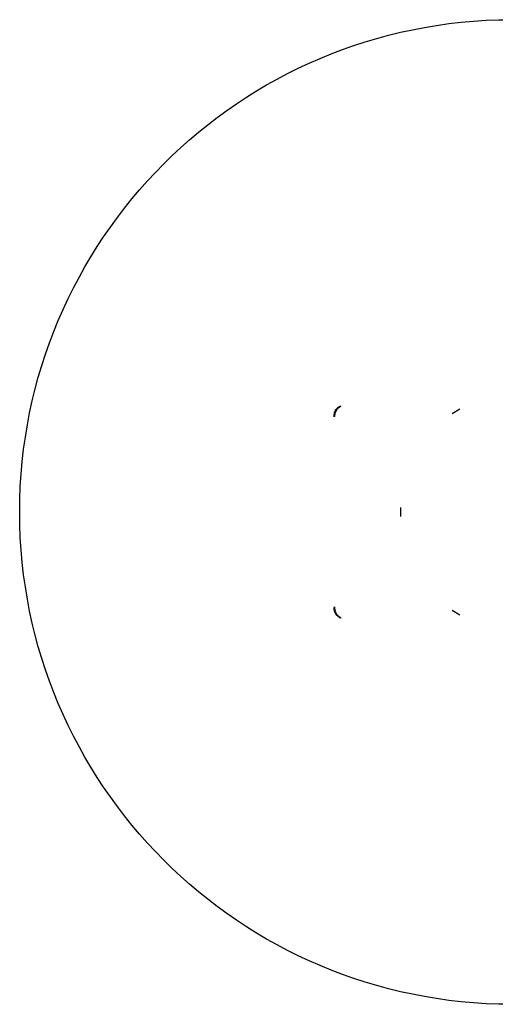
# Model space of a CAD drawing. Units: inches. Extents: x -124 to 124, y -124 to 124.
# Drawn here: x -124 to -4, y -124 to 124 of the extents above; entities that cross this region are included whole.
import ezdxf

# ---------------------------------------------------------------- set-up
doc = ezdxf.new("R2010")
doc.units = ezdxf.units.IN
doc.header["$MEASUREMENT"] = 0
doc.layers.add('ALUMINUM', color=144, linetype='Continuous')
doc.layers.add('Use Zone', color=7, linetype='Continuous')

msp = doc.modelspace()

# ---------------------------------------------------------------- linework, layer by layer
at = {"extrusion": (-0.313992, 0, 0.949425)}
for p, q in [((-14.86, 24.74, 32.15), (-12.97, 25.89, 32.78)), ((-27.79, -1.15, 27.87), (-27.79, 1.15, 27.87)), ((-12.97, -25.89, 32.78), (-14.86, -24.74, 32.15))]:
    msp.add_line(p, q, dxfattribs=at)
at = {"layer": 'ALUMINUM'}
for points, knots in [([(-44.51, 23.93, 40.8), (-44.52, 24.05, 40.85), (-44.52, 24.18, 40.88), (-44.5, 24.34, 40.91), (-44.5, 24.37, 40.91), (-44.49, 24.44, 40.92), (-44.49, 24.47, 40.93), (-44.47, 24.57, 40.93), (-44.46, 24.63, 40.93), (-44.43, 24.76, 40.93), (-44.41, 24.82, 40.92), (-44.38, 24.91, 40.91), (-44.37, 24.94, 40.9), (-44.34, 25.01, 40.89), (-44.33, 25.04, 40.88), (-44.3, 25.12, 40.85), (-44.27, 25.18, 40.83), (-44.22, 25.29, 40.78), (-44.19, 25.34, 40.75), (-44.16, 25.39, 40.72)], [0.000313, 0.000313, 0.000313, 0.000313, 0.01032189, 0.01032189, 0.01282411, 0.01282411, 0.01532633, 0.01532633, 0.02033077, 0.02033077, 0.02533521, 0.02533521, 0.02783743, 0.02783743, 0.03033965, 0.03033965, 0.03534409, 0.03534409, 0.04034853, 0.04034853, 0.04034853, 0.04034853]), ([(-44.43, 23.96, 38.69), (-44.43, 23.97, 38.74), (-44.43, 23.99, 38.8), (-44.43, 24.03, 38.9), (-44.43, 24.05, 38.95), (-44.43, 24.09, 39.02), (-44.43, 24.11, 39.04), (-44.43, 24.14, 39.09), (-44.43, 24.15, 39.11), (-44.43, 24.2, 39.18), (-44.43, 24.24, 39.22), (-44.42, 24.3, 39.27), (-44.42, 24.32, 39.29), (-44.42, 24.36, 39.33), (-44.41, 24.38, 39.35), (-44.41, 24.44, 39.4), (-44.4, 24.49, 39.43), (-44.38, 24.58, 39.48), (-44.37, 24.63, 39.51), (-44.35, 24.73, 39.55), (-44.34, 24.78, 39.57), (-44.32, 24.83, 39.58)], [0.0000002, 0.0000002, 0.0000002, 0.0000002, 0.00414929, 0.00414929, 0.00829838, 0.00829838, 0.01037293, 0.01037293, 0.01244747, 0.01244747, 0.01659656, 0.01659656, 0.01867111, 0.01867111, 0.02074565, 0.02074565, 0.02489474, 0.02489474, 0.02904383, 0.02904383, 0.03319292, 0.03319292, 0.03319292, 0.03319292]), ([(-44.39, 24.96, 41.22), (-44.39, 24.95, 41.22), (-44.4, 24.94, 41.22), (-44.4, 24.93, 41.23), (-44.4, 24.93, 41.23), (-44.41, 24.92, 41.24), (-44.41, 24.92, 41.25), (-44.41, 24.91, 41.26), (-44.41, 24.91, 41.27), (-44.41, 24.91, 41.27)], [0.000158029, 0.000158029, 0.000158029, 0.000158029, 0.000670227, 0.000670227, 0.001182426, 0.001182426, 0.001694624, 0.001694624, 0.002206823, 0.002206823, 0.002206823, 0.002206823]), ([(-44.41, 24.91, 41.27), (-44.41, 24.91, 41.28), (-44.41, 24.91, 41.29), (-44.41, 24.92, 41.3), (-44.41, 24.92, 41.3), (-44.41, 24.93, 41.32), (-44.41, 24.94, 41.33), (-44.4, 24.95, 41.33)], [0.002206823, 0.002206823, 0.002206823, 0.002206823, 0.002684012, 0.002684012, 0.0031612, 0.0031612, 0.004115578, 0.004115578, 0.004115578, 0.004115578]), ([(-44.4, 24.95, 41.33), (-44.38, 25.05, 41.36), (-44.34, 25.14, 41.38), (-44.28, 25.28, 41.4), (-44.26, 25.32, 41.41), (-44.23, 25.39, 41.42), (-44.22, 25.41, 41.42), (-44.19, 25.46, 41.42), (-44.18, 25.48, 41.42), (-44.17, 25.5, 41.42)], [0.00003602, 0.00003602, 0.00003602, 0.00003602, 0.00767846, 0.00767846, 0.01149968, 0.01149968, 0.01341029, 0.01341029, 0.01532091, 0.01532091, 0.01532091, 0.01532091]), ([(-44.39, 24.96, 41.22), (-44.36, 25.05, 41.2), (-44.32, 25.14, 41.17), (-44.25, 25.28, 41.12), (-44.23, 25.32, 41.11), (-44.2, 25.38, 41.08), (-44.18, 25.4, 41.07), (-44.16, 25.44, 41.04), (-44.15, 25.46, 41.03), (-44.13, 25.48, 41.02)], [0.00002274, 0.00002274, 0.00002274, 0.00002274, 0.00787185, 0.00787185, 0.0117964, 0.0117964, 0.01375868, 0.01375868, 0.01572095, 0.01572095, 0.01572095, 0.01572095]), ([(-44.39, 24.67, 40.22), (-44.39, 24.72, 40.27), (-44.37, 24.78, 40.31), (-44.35, 24.86, 40.36), (-44.35, 24.88, 40.38), (-44.33, 24.94, 40.41), (-44.32, 24.97, 40.43), (-44.29, 25.06, 40.47), (-44.27, 25.12, 40.49), (-44.22, 25.23, 40.53), (-44.19, 25.29, 40.54), (-44.16, 25.35, 40.55)], [0.00032385, 0.00032385, 0.00032385, 0.00032385, 0.00541323, 0.00541323, 0.00795792, 0.00795792, 0.01050261, 0.01050261, 0.01559199, 0.01559199, 0.02068137, 0.02068137, 0.02068137, 0.02068137]), ([(-44.05, 25.43, 37.28), (-44.12, 25.31, 37.28), (-44.18, 25.18, 37.29), (-44.24, 25.02, 37.33), (-44.25, 24.99, 37.34), (-44.28, 24.93, 37.35), (-44.29, 24.89, 37.36), (-44.32, 24.8, 37.4), (-44.34, 24.73, 37.42), (-44.35, 24.67, 37.45)], [0.01713791, 0.01713791, 0.01713791, 0.01713791, 0.02779389, 0.02779389, 0.03045788, 0.03045788, 0.03312188, 0.03312188, 0.03844986, 0.03844986, 0.03844986, 0.03844986]), ([(-44.22, 25.09, 37.97), (-44.23, 25.06, 38), (-44.24, 25.04, 38.02), (-44.25, 25.01, 38.07), (-44.25, 25, 38.08), (-44.26, 24.98, 38.12), (-44.26, 24.97, 38.13), (-44.27, 24.95, 38.18), (-44.27, 24.94, 38.22), (-44.28, 24.93, 38.27), (-44.28, 24.92, 38.29), (-44.28, 24.92, 38.33), (-44.28, 24.92, 38.35), (-44.28, 24.92, 38.37)], [0.00042327, 0.00042327, 0.00042327, 0.00042327, 0.00326873, 0.00326873, 0.00469146, 0.00469146, 0.00611419, 0.00611419, 0.00895966, 0.00895966, 0.01038239, 0.01038239, 0.01180512, 0.01180512, 0.01180512, 0.01180512]), ([(-44.28, 24.92, 38.37), (-44.28, 24.92, 38.38), (-44.28, 24.92, 38.4), (-44.28, 24.92, 38.43), (-44.28, 24.92, 38.44), (-44.28, 24.93, 38.48), (-44.27, 24.94, 38.51), (-44.27, 24.95, 38.55), (-44.27, 24.95, 38.56), (-44.26, 24.97, 38.59), (-44.26, 24.97, 38.6), (-44.25, 24.99, 38.64), (-44.25, 25.01, 38.67), (-44.24, 25.02, 38.69)], [0.011805121, 0.011805121, 0.011805121, 0.011805121, 0.012895409, 0.012895409, 0.013985697, 0.013985697, 0.016166273, 0.016166273, 0.017256561, 0.017256561, 0.018346849, 0.018346849, 0.020527426, 0.020527426, 0.020527426, 0.020527426]), ([(-44.24, 25.02, 38.69), (-44.23, 25.05, 38.73), (-44.22, 25.09, 38.77), (-44.19, 25.14, 38.81), (-44.19, 25.15, 38.82), (-44.18, 25.17, 38.83), (-44.17, 25.19, 38.84), (-44.16, 25.22, 38.85), (-44.15, 25.24, 38.86), (-44.14, 25.27, 38.87)], [0.000000251, 0.000000251, 0.000000251, 0.000000251, 0.004126072, 0.004126072, 0.005157527, 0.005157527, 0.006188982, 0.006188982, 0.008251892, 0.008251892, 0.008251892, 0.008251892]), ([(-44.05, 25.43, 37.71), (-44.08, 25.37, 37.74), (-44.11, 25.31, 37.78), (-44.17, 25.2, 37.87), (-44.19, 25.14, 37.92), (-44.22, 25.09, 37.97)], [0.01755606, 0.01755606, 0.01755606, 0.01755606, 0.02342061, 0.02342061, 0.02928516, 0.02928516, 0.02928516, 0.02928516]), ([(-44.17, 25.5, 41.42), (-44.1, 25.62, 41.42), (-44.02, 25.74, 41.41), (-43.91, 25.87, 41.37), (-43.88, 25.9, 41.36), (-43.84, 25.95, 41.34), (-43.82, 25.98, 41.33), (-43.75, 26.05, 41.3), (-43.7, 26.09, 41.28), (-43.65, 26.14, 41.25)], [0.01532091, 0.01532091, 0.01532091, 0.01532091, 0.02603952, 0.02603952, 0.02871918, 0.02871918, 0.03139883, 0.03139883, 0.03675814, 0.03675814, 0.03675814, 0.03675814]), ([(-44.16, 25.39, 40.72), (-44.16, 25.39, 40.72), (-44.15, 25.4, 40.72), (-44.15, 25.4, 40.71), (-44.15, 25.41, 40.71), (-44.14, 25.41, 40.7), (-44.14, 25.42, 40.7), (-44.14, 25.42, 40.69), (-44.14, 25.42, 40.68), (-44.13, 25.43, 40.67), (-44.13, 25.43, 40.66), (-44.13, 25.43, 40.64), (-44.13, 25.43, 40.63), (-44.13, 25.42, 40.61), (-44.13, 25.42, 40.6), (-44.13, 25.41, 40.59), (-44.14, 25.41, 40.58), (-44.14, 25.4, 40.57), (-44.14, 25.39, 40.57), (-44.15, 25.39, 40.56), (-44.15, 25.38, 40.56), (-44.15, 25.37, 40.56), (-44.15, 25.37, 40.55), (-44.16, 25.36, 40.55), (-44.16, 25.36, 40.55), (-44.16, 25.35, 40.55)], [0.00021508, 0.00021508, 0.00021508, 0.00021508, 0.000580383, 0.000580383, 0.000945685, 0.000945685, 0.001310988, 0.001310988, 0.001676291, 0.001676291, 0.002406897, 0.002406897, 0.003137502, 0.003137502, 0.003868108, 0.003868108, 0.004598713, 0.004598713, 0.004964016, 0.004964016, 0.005329319, 0.005329319, 0.005694622, 0.005694622, 0.006059924, 0.006059924, 0.006059924, 0.006059924]), ([(-44.13, 25.48, 41.02), (-44.09, 25.54, 40.98), (-44.05, 25.6, 40.94), (-43.97, 25.71, 40.85), (-43.93, 25.76, 40.8), (-43.89, 25.81, 40.75)], [0.01572095, 0.01572095, 0.01572095, 0.01572095, 0.02194502, 0.02194502, 0.02816909, 0.02816909, 0.02816909, 0.02816909]), ([(-43.65, 25.96, 37.39), (-43.73, 25.88, 37.35), (-43.8, 25.8, 37.32), (-43.9, 25.67, 37.3), (-43.93, 25.62, 37.29), (-43.97, 25.55, 37.28), (-43.99, 25.53, 37.28), (-44.02, 25.48, 37.28), (-44.03, 25.46, 37.28), (-44.05, 25.43, 37.28)], [0.00010698, 0.00010698, 0.00010698, 0.00010698, 0.00862244, 0.00862244, 0.01288018, 0.01288018, 0.01500905, 0.01500905, 0.01713791, 0.01713791, 0.01713791, 0.01713791]), ([(-43.65, 25.96, 39.11), (-43.73, 25.88, 39.08), (-43.8, 25.8, 39.05), (-43.93, 25.62, 38.99), (-43.99, 25.53, 38.96), (-44.05, 25.43, 38.93)], [0.00008509, 0.00008509, 0.00008509, 0.00008509, 0.00881294, 0.00881294, 0.0175408, 0.0175408, 0.0175408, 0.0175408]), ([(-43.66, 25.95, 37.49), (-43.74, 25.87, 37.5), (-43.81, 25.78, 37.53), (-43.91, 25.65, 37.59), (-43.94, 25.61, 37.61), (-43.99, 25.52, 37.65), (-44.02, 25.47, 37.68), (-44.05, 25.43, 37.71)], [0.00004914, 0.00004914, 0.00004914, 0.00004914, 0.0088026, 0.0088026, 0.01317933, 0.01317933, 0.01755606, 0.01755606, 0.01755606, 0.01755606]), ([(-44.01, 25.5, 38.09), (-44.01, 25.5, 38.1), (-44.01, 25.5, 38.1), (-44.01, 25.5, 38.12), (-44, 25.5, 38.12), (-44, 25.51, 38.13), (-44, 25.51, 38.14), (-44, 25.51, 38.15), (-44, 25.52, 38.15), (-43.99, 25.52, 38.16), (-43.99, 25.53, 38.16), (-43.98, 25.53, 38.17), (-43.98, 25.54, 38.17), (-43.98, 25.55, 38.18), (-43.97, 25.55, 38.18), (-43.97, 25.56, 38.19), (-43.96, 25.57, 38.19), (-43.96, 25.57, 38.19)], [0.003077566, 0.003077566, 0.003077566, 0.003077566, 0.003518445, 0.003518445, 0.003959324, 0.003959324, 0.004400202, 0.004400202, 0.004841081, 0.004841081, 0.005281959, 0.005281959, 0.005722838, 0.005722838, 0.006163717, 0.006163717, 0.006604595, 0.006604595, 0.006604595, 0.006604595]), ([(-43.98, 25.54, 38.01), (-43.98, 25.54, 38.01), (-43.99, 25.53, 38.02), (-43.99, 25.52, 38.03), (-44, 25.51, 38.04), (-44, 25.51, 38.05), (-44, 25.5, 38.06), (-44.01, 25.5, 38.07), (-44.01, 25.5, 38.08), (-44.01, 25.5, 38.09)], [0.000466324, 0.000466324, 0.000466324, 0.000466324, 0.001119135, 0.001119135, 0.001771945, 0.001771945, 0.002424756, 0.002424756, 0.003077566, 0.003077566, 0.003077566, 0.003077566]), ([(-42.89, 26.54, 37.92), (-43, 26.48, 37.87), (-43.11, 26.42, 37.84), (-43.24, 26.33, 37.82), (-43.26, 26.31, 37.81), (-43.31, 26.27, 37.81), (-43.34, 26.25, 37.8), (-43.42, 26.19, 37.8), (-43.46, 26.15, 37.8), (-43.56, 26.06, 37.8), (-43.6, 26.02, 37.81), (-43.67, 25.95, 37.82), (-43.69, 25.92, 37.83), (-43.73, 25.88, 37.84), (-43.75, 25.85, 37.85), (-43.85, 25.73, 37.9), (-43.92, 25.64, 37.94), (-43.98, 25.54, 38.01)], [0.00034646, 0.00034646, 0.00034646, 0.00034646, 0.01006758, 0.01006758, 0.01249786, 0.01249786, 0.01492814, 0.01492814, 0.0197887, 0.0197887, 0.02464926, 0.02464926, 0.02707955, 0.02707955, 0.02950983, 0.02950983, 0.03923095, 0.03923095, 0.03923095, 0.03923095]), ([(-43.53, 26.09, 38.51), (-43.56, 26.06, 38.47), (-43.6, 26.02, 38.43), (-43.67, 25.95, 38.36), (-43.7, 25.91, 38.33), (-43.76, 25.84, 38.29), (-43.78, 25.82, 38.27), (-43.82, 25.77, 38.25), (-43.84, 25.75, 38.24), (-43.89, 25.67, 38.21), (-43.93, 25.62, 38.2), (-43.96, 25.57, 38.19)], [0.00038211, 0.00038211, 0.00038211, 0.00038211, 0.00521233, 0.00521233, 0.01004255, 0.01004255, 0.01245766, 0.01245766, 0.01487277, 0.01487277, 0.01970299, 0.01970299, 0.01970299, 0.01970299]), ([(-43.89, 25.81, 40.75), (-43.86, 25.83, 40.72), (-43.84, 25.86, 40.68), (-43.82, 25.88, 40.63), (-43.81, 25.88, 40.62), (-43.81, 25.89, 40.6), (-43.8, 25.9, 40.59), (-43.79, 25.91, 40.56), (-43.78, 25.91, 40.54), (-43.77, 25.92, 40.51), (-43.77, 25.92, 40.5), (-43.76, 25.93, 40.48), (-43.76, 25.93, 40.47), (-43.75, 25.93, 40.43), (-43.75, 25.93, 40.41), (-43.75, 25.94, 40.36), (-43.75, 25.94, 40.34), (-43.74, 25.93, 40.29), (-43.75, 25.93, 40.27), (-43.75, 25.92, 40.23), (-43.75, 25.92, 40.2), (-43.76, 25.9, 40.16), (-43.76, 25.9, 40.14), (-43.78, 25.87, 40.08), (-43.8, 25.85, 40.04), (-43.82, 25.81, 39.99), (-43.83, 25.8, 39.97), (-43.85, 25.77, 39.94), (-43.87, 25.75, 39.92), (-43.89, 25.72, 39.9), (-43.9, 25.71, 39.89), (-43.92, 25.67, 39.87), (-43.93, 25.65, 39.86), (-43.95, 25.64, 39.85)], [0.00063924, 0.00063924, 0.00063924, 0.00063924, 0.00414702, 0.00414702, 0.00502397, 0.00502397, 0.00590091, 0.00590091, 0.0076548, 0.0076548, 0.00853175, 0.00853175, 0.00940869, 0.00940869, 0.01116258, 0.01116258, 0.01291647, 0.01291647, 0.01467036, 0.01467036, 0.01642425, 0.01642425, 0.01817814, 0.01817814, 0.02168592, 0.02168592, 0.02343981, 0.02343981, 0.0251937, 0.0251937, 0.02694759, 0.02694759, 0.02870148, 0.02870148, 0.02870148, 0.02870148]), ([(-43.65, 25.96, 37.39), (-43.65, 25.97, 37.39), (-43.64, 25.98, 37.4), (-43.63, 25.98, 37.41), (-43.63, 25.98, 37.42), (-43.63, 25.99, 37.43), (-43.63, 25.99, 37.43), (-43.63, 25.99, 37.44), (-43.63, 25.98, 37.45), (-43.63, 25.98, 37.46), (-43.64, 25.98, 37.47), (-43.64, 25.97, 37.47), (-43.64, 25.97, 37.48), (-43.65, 25.96, 37.48), (-43.66, 25.96, 37.48), (-43.66, 25.95, 37.49)], [0.000338716, 0.000338716, 0.000338716, 0.000338716, 0.001195581, 0.001195581, 0.001624014, 0.001624014, 0.002052447, 0.002052447, 0.002480879, 0.002480879, 0.002909312, 0.002909312, 0.003337744, 0.003337744, 0.003766177, 0.003766177, 0.003766177, 0.003766177]), ([(-43.65, 26.14, 41.25), (-43.61, 26.18, 41.22), (-43.57, 26.21, 41.2), (-43.49, 26.27, 41.14), (-43.45, 26.3, 41.1), (-43.39, 26.34, 41.05), (-43.37, 26.35, 41.03), (-43.33, 26.38, 40.99), (-43.31, 26.39, 40.96), (-43.26, 26.42, 40.9), (-43.23, 26.44, 40.85), (-43.18, 26.46, 40.78), (-43.16, 26.47, 40.76), (-43.13, 26.48, 40.71), (-43.12, 26.49, 40.68), (-43.08, 26.51, 40.6), (-43.06, 26.52, 40.55), (-43.03, 26.53, 40.46), (-43.03, 26.53, 40.43), (-43.02, 26.53, 40.39), (-43.01, 26.53, 40.37), (-43.01, 26.53, 40.34), (-43, 26.53, 40.33), (-42.99, 26.53, 40.26), (-42.99, 26.53, 40.2), (-42.99, 26.53, 40.08), (-42.99, 26.52, 40.02), (-43.01, 26.5, 39.9), (-43.03, 26.49, 39.84), (-43.06, 26.47, 39.76), (-43.07, 26.46, 39.73), (-43.09, 26.45, 39.68), (-43.1, 26.44, 39.65), (-43.14, 26.41, 39.58), (-43.17, 26.39, 39.53), (-43.22, 26.35, 39.46), (-43.24, 26.34, 39.44), (-43.27, 26.31, 39.4), (-43.29, 26.3, 39.38), (-43.34, 26.26, 39.32), (-43.38, 26.23, 39.28), (-43.46, 26.16, 39.22), (-43.49, 26.12, 39.19), (-43.57, 26.05, 39.14), (-43.61, 26.01, 39.12), (-43.65, 25.96, 39.11)], [0.00047623, 0.00047623, 0.00047623, 0.00047623, 0.00501754, 0.00501754, 0.00955884, 0.00955884, 0.0118295, 0.0118295, 0.01410015, 0.01410015, 0.01864146, 0.01864146, 0.02091212, 0.02091212, 0.02318277, 0.02318277, 0.02772408, 0.02772408, 0.02999474, 0.02999474, 0.03113007, 0.03113007, 0.03226539, 0.03226539, 0.0368067, 0.0368067, 0.04134801, 0.04134801, 0.04588932, 0.04588932, 0.04815998, 0.04815998, 0.05043063, 0.05043063, 0.05497194, 0.05497194, 0.0572426, 0.0572426, 0.05951325, 0.05951325, 0.06405456, 0.06405456, 0.06859587, 0.06859587, 0.07313718, 0.07313718, 0.07313718, 0.07313718]), ([(-43.47, 26.14, 38.59), (-43.46, 26.14, 38.59), (-43.46, 26.15, 38.6), (-43.45, 26.15, 38.6), (-43.45, 26.16, 38.61), (-43.44, 26.17, 38.61), (-43.43, 26.17, 38.61), (-43.43, 26.18, 38.61), (-43.42, 26.18, 38.61), (-43.41, 26.19, 38.61), (-43.4, 26.2, 38.61), (-43.38, 26.21, 38.6), (-43.38, 26.22, 38.6), (-43.37, 26.22, 38.59), (-43.37, 26.22, 38.59), (-43.37, 26.23, 38.59)], [0.000458243, 0.000458243, 0.000458243, 0.000458243, 0.000921612, 0.000921612, 0.001384981, 0.001384981, 0.001848351, 0.001848351, 0.00231172, 0.00231172, 0.003238459, 0.003238459, 0.003701828, 0.003701828, 0.004165197, 0.004165197, 0.004165197, 0.004165197]), ([(-42.87, 26.55, 38.04), (-42.86, 26.55, 38.03), (-42.86, 26.55, 38.03), (-42.85, 26.56, 38.02), (-42.85, 26.56, 38.01), (-42.85, 26.56, 38), (-42.84, 26.56, 37.99), (-42.84, 26.56, 37.98), (-42.85, 26.56, 37.97), (-42.85, 26.56, 37.96), (-42.85, 26.56, 37.96), (-42.86, 26.56, 37.95), (-42.86, 26.55, 37.94), (-42.87, 26.55, 37.93), (-42.88, 26.54, 37.92), (-42.89, 26.54, 37.92)], [0.001194501, 0.001194501, 0.001194501, 0.001194501, 0.001680392, 0.001680392, 0.002166284, 0.002166284, 0.002652175, 0.002652175, 0.003138066, 0.003138066, 0.003623957, 0.003623957, 0.004109848, 0.004109848, 0.005081631, 0.005081631, 0.005081631, 0.005081631]), ([(-44.51, 23.87, 40.74), (-44.51, 23.87, 40.74), (-44.51, 23.87, 40.75), (-44.51, 23.88, 40.77), (-44.51, 23.88, 40.77), (-44.51, 23.9, 40.79), (-44.51, 23.91, 40.8), (-44.51, 23.93, 40.8)], [0.002509304, 0.002509304, 0.002509304, 0.002509304, 0.003066458, 0.003066458, 0.003623611, 0.003623611, 0.004737918, 0.004737918, 0.004737918, 0.004737918]), ([(-44.5, 23.89, 40.69), (-44.5, 23.89, 40.69), (-44.5, 23.88, 40.7), (-44.5, 23.88, 40.71), (-44.5, 23.87, 40.72), (-44.5, 23.87, 40.73), (-44.51, 23.87, 40.73), (-44.51, 23.87, 40.74)], [0.001139363, 0.001139363, 0.001139363, 0.001139363, 0.001824334, 0.001824334, 0.002166819, 0.002166819, 0.002509304, 0.002509304, 0.002509304, 0.002509304]), ([(-44.35, 24.67, 37.45), (-44.36, 24.62, 37.47), (-44.37, 24.57, 37.5), (-44.39, 24.48, 37.55), (-44.4, 24.43, 37.58), (-44.41, 24.37, 37.64), (-44.41, 24.34, 37.65), (-44.41, 24.3, 37.69), (-44.42, 24.28, 37.71), (-44.42, 24.22, 37.77), (-44.42, 24.19, 37.82), (-44.43, 24.14, 37.88), (-44.43, 24.12, 37.91), (-44.43, 24.09, 37.95), (-44.43, 24.08, 37.98), (-44.43, 24.04, 38.05), (-44.43, 24.02, 38.1), (-44.43, 23.98, 38.21), (-44.43, 23.97, 38.26), (-44.43, 23.95, 38.35), (-44.43, 23.95, 38.38), (-44.43, 23.94, 38.43), (-44.43, 23.94, 38.46), (-44.43, 23.94, 38.49)], [0.00088382, 0.00088382, 0.00088382, 0.00088382, 0.00514388, 0.00514388, 0.00940394, 0.00940394, 0.01153397, 0.01153397, 0.013664, 0.013664, 0.01792406, 0.01792406, 0.02005409, 0.02005409, 0.02218412, 0.02218412, 0.02644418, 0.02644418, 0.03070424, 0.03070424, 0.03283427, 0.03283427, 0.0349643, 0.0349643, 0.0349643, 0.0349643]), ([(-44.41, 24.59, 40.14), (-44.41, 24.58, 40.14), (-44.41, 24.58, 40.13), (-44.41, 24.57, 40.13), (-44.41, 24.56, 40.12), (-44.42, 24.55, 40.12), (-44.42, 24.55, 40.12), (-44.42, 24.54, 40.12), (-44.42, 24.53, 40.12), (-44.42, 24.52, 40.12), (-44.42, 24.51, 40.12), (-44.42, 24.5, 40.12), (-44.43, 24.5, 40.12), (-44.43, 24.49, 40.12), (-44.43, 24.48, 40.13), (-44.43, 24.47, 40.13), (-44.43, 24.47, 40.14), (-44.43, 24.47, 40.14)], [0.000400409, 0.000400409, 0.000400409, 0.000400409, 0.000823945, 0.000823945, 0.001247481, 0.001247481, 0.001671017, 0.001671017, 0.002094553, 0.002094553, 0.002518089, 0.002518089, 0.002941625, 0.002941625, 0.003365161, 0.003365161, 0.003788697, 0.003788697, 0.003788697, 0.003788697]), ([(-44.46, -24.73, 41.25), (-44.47, -24.68, 41.22), (-44.48, -24.62, 41.2), (-44.5, -24.52, 41.14), (-44.5, -24.47, 41.1), (-44.51, -24.4, 41.05), (-44.51, -24.38, 41.03), (-44.51, -24.34, 40.99), (-44.51, -24.32, 40.96), (-44.51, -24.25, 40.9), (-44.51, -24.21, 40.85), (-44.51, -24.16, 40.78), (-44.51, -24.14, 40.76), (-44.5, -24.11, 40.71), (-44.5, -24.1, 40.68), (-44.5, -24.06, 40.6), (-44.49, -24.03, 40.55), (-44.49, -24.01, 40.46), (-44.49, -24, 40.43), (-44.48, -23.99, 40.39), (-44.48, -23.98, 40.37), (-44.48, -23.98, 40.34), (-44.48, -23.98, 40.33), (-44.48, -23.96, 40.26), (-44.47, -23.96, 40.2), (-44.47, -23.97, 40.08), (-44.46, -23.97, 40.02), (-44.46, -24, 39.9), (-44.46, -24.02, 39.84), (-44.45, -24.05, 39.76), (-44.45, -24.07, 39.73), (-44.45, -24.09, 39.68), (-44.45, -24.11, 39.65), (-44.44, -24.16, 39.58), (-44.44, -24.19, 39.53), (-44.43, -24.25, 39.46), (-44.43, -24.27, 39.44), (-44.42, -24.32, 39.4), (-44.42, -24.34, 39.38), (-44.41, -24.41, 39.32), (-44.4, -24.45, 39.28), (-44.38, -24.55, 39.22), (-44.37, -24.61, 39.19), (-44.34, -24.71, 39.14), (-44.33, -24.77, 39.12), (-44.31, -24.82, 39.11)], [0.00047623, 0.00047623, 0.00047623, 0.00047623, 0.00501754, 0.00501754, 0.00955884, 0.00955884, 0.0118295, 0.0118295, 0.01410015, 0.01410015, 0.01864146, 0.01864146, 0.02091212, 0.02091212, 0.02318277, 0.02318277, 0.02772408, 0.02772408, 0.02999474, 0.02999474, 0.03113007, 0.03113007, 0.03226539, 0.03226539, 0.0368067, 0.0368067, 0.04134801, 0.04134801, 0.04588932, 0.04588932, 0.04815998, 0.04815998, 0.05043063, 0.05043063, 0.05497194, 0.05497194, 0.0572426, 0.0572426, 0.05951325, 0.05951325, 0.06405456, 0.06405456, 0.06859587, 0.06859587, 0.07313718, 0.07313718, 0.07313718, 0.07313718]), ([(-44.43, -23.85, 38.04), (-44.43, -23.84, 38.03), (-44.43, -23.84, 38.03), (-44.43, -23.83, 38.02), (-44.43, -23.83, 38.01), (-44.43, -23.82, 38), (-44.43, -23.82, 37.99), (-44.43, -23.82, 37.98), (-44.43, -23.82, 37.97), (-44.43, -23.83, 37.96), (-44.43, -23.83, 37.96), (-44.43, -23.84, 37.95), (-44.43, -23.84, 37.94), (-44.43, -23.86, 37.93), (-44.43, -23.87, 37.92), (-44.43, -23.88, 37.92)], [0.001194501, 0.001194501, 0.001194501, 0.001194501, 0.001680392, 0.001680392, 0.002166284, 0.002166284, 0.002652175, 0.002652175, 0.003138066, 0.003138066, 0.003623957, 0.003623957, 0.004109848, 0.004109848, 0.005081631, 0.005081631, 0.005081631, 0.005081631]), ([(-44.43, -23.88, 37.92), (-44.43, -24, 37.87), (-44.43, -24.13, 37.84), (-44.42, -24.28, 37.82), (-44.41, -24.31, 37.81), (-44.41, -24.38, 37.81), (-44.4, -24.41, 37.8), (-44.39, -24.5, 37.8), (-44.37, -24.57, 37.8), (-44.35, -24.69, 37.8), (-44.33, -24.75, 37.81), (-44.3, -24.84, 37.82), (-44.29, -24.87, 37.83), (-44.27, -24.93, 37.84), (-44.26, -24.96, 37.85), (-44.21, -25.11, 37.9), (-44.16, -25.22, 37.94), (-44.11, -25.32, 38.01)], [0.00034646, 0.00034646, 0.00034646, 0.00034646, 0.01006758, 0.01006758, 0.01249786, 0.01249786, 0.01492814, 0.01492814, 0.0197887, 0.0197887, 0.02464926, 0.02464926, 0.02707955, 0.02707955, 0.02950983, 0.02950983, 0.03923095, 0.03923095, 0.03923095, 0.03923095]), ([(-44.37, -24.57, 38.59), (-44.37, -24.57, 38.59), (-44.37, -24.56, 38.6), (-44.38, -24.55, 38.6), (-44.38, -24.55, 38.61), (-44.38, -24.54, 38.61), (-44.38, -24.53, 38.61), (-44.38, -24.52, 38.61), (-44.38, -24.51, 38.61), (-44.39, -24.49, 38.61), (-44.39, -24.48, 38.61), (-44.39, -24.47, 38.6), (-44.39, -24.46, 38.6), (-44.4, -24.45, 38.59), (-44.4, -24.45, 38.59), (-44.4, -24.44, 38.59)], [0.000458243, 0.000458243, 0.000458243, 0.000458243, 0.000921612, 0.000921612, 0.001384981, 0.001384981, 0.001848351, 0.001848351, 0.00231172, 0.00231172, 0.003238459, 0.003238459, 0.003701828, 0.003701828, 0.004165197, 0.004165197, 0.004165197, 0.004165197]), ([(-44.36, -24.65, 38.51), (-44.35, -24.7, 38.47), (-44.33, -24.74, 38.43), (-44.3, -24.84, 38.36), (-44.29, -24.9, 38.33), (-44.26, -24.98, 38.29), (-44.25, -25.01, 38.27), (-44.23, -25.06, 38.25), (-44.22, -25.09, 38.24), (-44.18, -25.17, 38.21), (-44.15, -25.23, 38.2), (-44.13, -25.29, 38.19)], [0.00038211, 0.00038211, 0.00038211, 0.00038211, 0.00521233, 0.00521233, 0.01004255, 0.01004255, 0.01245766, 0.01245766, 0.01487277, 0.01487277, 0.01970299, 0.01970299, 0.01970299, 0.01970299]), ([(-44.17, -25.5, 41.42), (-44.24, -25.38, 41.42), (-44.3, -25.25, 41.41), (-44.36, -25.09, 41.37), (-44.37, -25.06, 41.36), (-44.39, -24.99, 41.34), (-44.4, -24.96, 41.33), (-44.43, -24.86, 41.3), (-44.45, -24.8, 41.28), (-44.46, -24.73, 41.25)], [0.01532091, 0.01532091, 0.01532091, 0.01532091, 0.02603952, 0.02603952, 0.02871918, 0.02871918, 0.03139883, 0.03139883, 0.03675814, 0.03675814, 0.03675814, 0.03675814]), ([(-44.29, -25.1, 40.75), (-44.3, -25.07, 40.72), (-44.31, -25.04, 40.68), (-44.32, -25.01, 40.63), (-44.32, -25, 40.62), (-44.33, -24.99, 40.6), (-44.33, -24.98, 40.59), (-44.33, -24.97, 40.56), (-44.33, -24.96, 40.54), (-44.33, -24.95, 40.51), (-44.33, -24.94, 40.5), (-44.34, -24.94, 40.48), (-44.34, -24.93, 40.47), (-44.34, -24.93, 40.43), (-44.34, -24.92, 40.41), (-44.33, -24.92, 40.36), (-44.33, -24.92, 40.34), (-44.33, -24.92, 40.29), (-44.33, -24.92, 40.27), (-44.32, -24.93, 40.23), (-44.32, -24.93, 40.2), (-44.31, -24.95, 40.16), (-44.31, -24.95, 40.14), (-44.29, -24.98, 40.08), (-44.28, -25.01, 40.04), (-44.27, -25.05, 39.99), (-44.26, -25.06, 39.97), (-44.24, -25.09, 39.94), (-44.24, -25.11, 39.92), (-44.22, -25.15, 39.9), (-44.21, -25.16, 39.89), (-44.19, -25.2, 39.87), (-44.18, -25.22, 39.86), (-44.18, -25.24, 39.85)], [0.00063924, 0.00063924, 0.00063924, 0.00063924, 0.00414702, 0.00414702, 0.00502397, 0.00502397, 0.00590091, 0.00590091, 0.0076548, 0.0076548, 0.00853175, 0.00853175, 0.00940869, 0.00940869, 0.01116258, 0.01116258, 0.01291647, 0.01291647, 0.01467036, 0.01467036, 0.01642425, 0.01642425, 0.01817814, 0.01817814, 0.02168592, 0.02168592, 0.02343981, 0.02343981, 0.0251937, 0.0251937, 0.02694759, 0.02694759, 0.02870148, 0.02870148, 0.02870148, 0.02870148]), ([(-44.31, -24.82, 37.39), (-44.31, -24.81, 37.39), (-44.32, -24.81, 37.4), (-44.32, -24.8, 37.41), (-44.32, -24.79, 37.42), (-44.32, -24.79, 37.43), (-44.32, -24.79, 37.43), (-44.32, -24.79, 37.44), (-44.32, -24.79, 37.45), (-44.32, -24.8, 37.46), (-44.32, -24.8, 37.47), (-44.31, -24.81, 37.47), (-44.31, -24.81, 37.48), (-44.31, -24.82, 37.48), (-44.31, -24.83, 37.48), (-44.31, -24.83, 37.49)], [0.000338716, 0.000338716, 0.000338716, 0.000338716, 0.001195581, 0.001195581, 0.001624014, 0.001624014, 0.002052447, 0.002052447, 0.002480879, 0.002480879, 0.002909312, 0.002909312, 0.003337744, 0.003337744, 0.003766177, 0.003766177, 0.003766177, 0.003766177]), ([(-44.31, -24.82, 37.39), (-44.28, -24.93, 37.35), (-44.24, -25.03, 37.32), (-44.18, -25.18, 37.3), (-44.15, -25.23, 37.29), (-44.12, -25.31, 37.28), (-44.1, -25.33, 37.28), (-44.08, -25.38, 37.28), (-44.06, -25.41, 37.28), (-44.05, -25.43, 37.28)], [0.00010698, 0.00010698, 0.00010698, 0.00010698, 0.00862244, 0.00862244, 0.01288018, 0.01288018, 0.01500905, 0.01500905, 0.01713791, 0.01713791, 0.01713791, 0.01713791]), ([(-44.31, -24.82, 39.11), (-44.28, -24.93, 39.08), (-44.24, -25.03, 39.05), (-44.15, -25.24, 38.99), (-44.1, -25.34, 38.96), (-44.05, -25.43, 38.93)], [0.00008509, 0.00008509, 0.00008509, 0.00008509, 0.00881294, 0.00881294, 0.0175408, 0.0175408, 0.0175408, 0.0175408]), ([(-44.31, -24.83, 37.49), (-44.27, -24.94, 37.5), (-44.23, -25.05, 37.53), (-44.17, -25.2, 37.59), (-44.15, -25.25, 37.61), (-44.1, -25.34, 37.65), (-44.07, -25.39, 37.68), (-44.05, -25.43, 37.71)], [0.00004914, 0.00004914, 0.00004914, 0.00004914, 0.0088026, 0.0088026, 0.01317933, 0.01317933, 0.01755606, 0.01755606, 0.01755606, 0.01755606]), ([(-44.13, -25.48, 41.02), (-44.17, -25.42, 40.98), (-44.2, -25.35, 40.94), (-44.25, -25.23, 40.85), (-44.27, -25.16, 40.8), (-44.29, -25.1, 40.75)], [0.01572095, 0.01572095, 0.01572095, 0.01572095, 0.02194502, 0.02194502, 0.02816909, 0.02816909, 0.02816909, 0.02816909]), ([(-43.81, -25.98, 41.33), (-43.88, -25.91, 41.36), (-43.94, -25.83, 41.38), (-44.03, -25.71, 41.4), (-44.06, -25.67, 41.41), (-44.1, -25.61, 41.42), (-44.11, -25.59, 41.42), (-44.14, -25.54, 41.42), (-44.15, -25.52, 41.42), (-44.17, -25.5, 41.42)], [0.00003602, 0.00003602, 0.00003602, 0.00003602, 0.00767846, 0.00767846, 0.01149968, 0.01149968, 0.01341029, 0.01341029, 0.01532091, 0.01532091, 0.01532091, 0.01532091]), ([(-44.09, -25.36, 38.09), (-44.09, -25.36, 38.1), (-44.09, -25.36, 38.1), (-44.09, -25.36, 38.12), (-44.09, -25.36, 38.12), (-44.09, -25.35, 38.13), (-44.09, -25.35, 38.14), (-44.09, -25.35, 38.15), (-44.1, -25.34, 38.15), (-44.1, -25.34, 38.16), (-44.1, -25.33, 38.16), (-44.11, -25.32, 38.17), (-44.11, -25.32, 38.17), (-44.11, -25.31, 38.18), (-44.12, -25.31, 38.18), (-44.12, -25.3, 38.19), (-44.12, -25.29, 38.19), (-44.13, -25.29, 38.19)], [0.003077566, 0.003077566, 0.003077566, 0.003077566, 0.003518445, 0.003518445, 0.003959324, 0.003959324, 0.004400202, 0.004400202, 0.004841081, 0.004841081, 0.005281959, 0.005281959, 0.005722838, 0.005722838, 0.006163717, 0.006163717, 0.006604595, 0.006604595, 0.006604595, 0.006604595]), ([(-43.81, -25.97, 41.22), (-43.87, -25.89, 41.2), (-43.93, -25.81, 41.17), (-44.02, -25.69, 41.12), (-44.04, -25.65, 41.11), (-44.08, -25.58, 41.08), (-44.09, -25.56, 41.07), (-44.11, -25.52, 41.04), (-44.12, -25.5, 41.03), (-44.13, -25.48, 41.02)], [0.00002274, 0.00002274, 0.00002274, 0.00002274, 0.00787185, 0.00787185, 0.0117964, 0.0117964, 0.01375868, 0.01375868, 0.01572095, 0.01572095, 0.01572095, 0.01572095]), ([(-44.11, -25.32, 38.01), (-44.11, -25.32, 38.01), (-44.1, -25.33, 38.02), (-44.1, -25.34, 38.03), (-44.09, -25.35, 38.04), (-44.09, -25.35, 38.05), (-44.09, -25.36, 38.06), (-44.09, -25.36, 38.07), (-44.09, -25.36, 38.08), (-44.09, -25.36, 38.09)], [0.000466324, 0.000466324, 0.000466324, 0.000466324, 0.001119135, 0.001119135, 0.001771945, 0.001771945, 0.002424756, 0.002424756, 0.003077566, 0.003077566, 0.003077566, 0.003077566]), ([(-44.07, -25.55, 40.72), (-44.07, -25.54, 40.72), (-44.07, -25.54, 40.72), (-44.08, -25.53, 40.71), (-44.08, -25.53, 40.71), (-44.08, -25.52, 40.7), (-44.08, -25.52, 40.7), (-44.08, -25.52, 40.69), (-44.08, -25.51, 40.68), (-44.09, -25.51, 40.67), (-44.09, -25.51, 40.66), (-44.09, -25.5, 40.64), (-44.09, -25.5, 40.63), (-44.08, -25.51, 40.61), (-44.08, -25.51, 40.6), (-44.07, -25.52, 40.59), (-44.07, -25.52, 40.58), (-44.06, -25.53, 40.57), (-44.06, -25.53, 40.57), (-44.06, -25.54, 40.56), (-44.06, -25.54, 40.56), (-44.05, -25.55, 40.56), (-44.05, -25.55, 40.55), (-44.04, -25.56, 40.55), (-44.04, -25.57, 40.55), (-44.04, -25.57, 40.55)], [0.00021508, 0.00021508, 0.00021508, 0.00021508, 0.000580383, 0.000580383, 0.000945685, 0.000945685, 0.001310988, 0.001310988, 0.001676291, 0.001676291, 0.002406897, 0.002406897, 0.003137502, 0.003137502, 0.003868108, 0.003868108, 0.004598713, 0.004598713, 0.004964016, 0.004964016, 0.005329319, 0.005329319, 0.005694622, 0.005694622, 0.006059924, 0.006059924, 0.006059924, 0.006059924]), ([(-42.98, -26.59, 40.8), (-43.09, -26.53, 40.85), (-43.2, -26.46, 40.88), (-43.33, -26.37, 40.91), (-43.36, -26.35, 40.91), (-43.41, -26.31, 40.92), (-43.43, -26.29, 40.93), (-43.51, -26.23, 40.93), (-43.56, -26.18, 40.93), (-43.65, -26.09, 40.93), (-43.7, -26.05, 40.92), (-43.76, -25.97, 40.91), (-43.79, -25.95, 40.9), (-43.83, -25.9, 40.89), (-43.85, -25.87, 40.88), (-43.91, -25.8, 40.85), (-43.94, -25.75, 40.83), (-44.01, -25.65, 40.78), (-44.04, -25.6, 40.75), (-44.07, -25.55, 40.72)], [0.000313, 0.000313, 0.000313, 0.000313, 0.01032189, 0.01032189, 0.01282411, 0.01282411, 0.01532633, 0.01532633, 0.02033077, 0.02033077, 0.02533521, 0.02533521, 0.02783743, 0.02783743, 0.03033965, 0.03033965, 0.03534409, 0.03534409, 0.04034853, 0.04034853, 0.04034853, 0.04034853]), ([(-44.05, -25.43, 37.71), (-44.01, -25.49, 37.74), (-43.98, -25.55, 37.78), (-43.91, -25.65, 37.87), (-43.87, -25.7, 37.92), (-43.84, -25.75, 37.97)], [0.01755606, 0.01755606, 0.01755606, 0.01755606, 0.02342061, 0.02342061, 0.02928516, 0.02928516, 0.02928516, 0.02928516]), ([(-44.05, -25.43, 37.28), (-43.98, -25.55, 37.28), (-43.9, -25.67, 37.29), (-43.79, -25.8, 37.33), (-43.77, -25.83, 37.34), (-43.73, -25.88, 37.35), (-43.7, -25.91, 37.36), (-43.63, -25.98, 37.4), (-43.59, -26.03, 37.42), (-43.54, -26.07, 37.45)], [0.01713791, 0.01713791, 0.01713791, 0.01713791, 0.02779389, 0.02779389, 0.03045788, 0.03045788, 0.03312188, 0.03312188, 0.03844986, 0.03844986, 0.03844986, 0.03844986]), ([(-43.57, -26.11, 40.22), (-43.6, -26.08, 40.27), (-43.64, -26.04, 40.31), (-43.7, -25.98, 40.36), (-43.72, -25.96, 40.38), (-43.76, -25.92, 40.41), (-43.78, -25.9, 40.43), (-43.85, -25.83, 40.47), (-43.89, -25.78, 40.49), (-43.96, -25.68, 40.53), (-44, -25.63, 40.54), (-44.04, -25.57, 40.55)], [0.00032385, 0.00032385, 0.00032385, 0.00032385, 0.00541323, 0.00541323, 0.00795792, 0.00795792, 0.01050261, 0.01050261, 0.01559199, 0.01559199, 0.02068137, 0.02068137, 0.02068137, 0.02068137]), ([(-43.79, -25.8, 38.69), (-43.81, -25.78, 38.73), (-43.84, -25.75, 38.77), (-43.87, -25.7, 38.81), (-43.88, -25.69, 38.82), (-43.89, -25.67, 38.83), (-43.9, -25.66, 38.84), (-43.92, -25.63, 38.85), (-43.93, -25.61, 38.86), (-43.95, -25.59, 38.87)], [0.000000251, 0.000000251, 0.000000251, 0.000000251, 0.004126072, 0.004126072, 0.005157527, 0.005157527, 0.006188982, 0.006188982, 0.008251892, 0.008251892, 0.008251892, 0.008251892]), ([(-43.84, -25.75, 37.97), (-43.82, -25.77, 38), (-43.8, -25.79, 38.02), (-43.78, -25.82, 38.07), (-43.77, -25.82, 38.08), (-43.76, -25.84, 38.12), (-43.76, -25.85, 38.13), (-43.74, -25.86, 38.18), (-43.73, -25.87, 38.22), (-43.73, -25.88, 38.27), (-43.72, -25.88, 38.29), (-43.72, -25.89, 38.33), (-43.72, -25.89, 38.35), (-43.72, -25.89, 38.37)], [0.00042327, 0.00042327, 0.00042327, 0.00042327, 0.00326873, 0.00326873, 0.00469146, 0.00469146, 0.00611419, 0.00611419, 0.00895966, 0.00895966, 0.01038239, 0.01038239, 0.01180512, 0.01180512, 0.01180512, 0.01180512]), ([(-43.81, -25.97, 41.22), (-43.8, -25.97, 41.22), (-43.8, -25.98, 41.22), (-43.79, -25.99, 41.23), (-43.79, -25.99, 41.23), (-43.78, -26, 41.24), (-43.78, -26, 41.25), (-43.78, -26, 41.26), (-43.78, -26.01, 41.27), (-43.78, -26.01, 41.27)], [0.000158029, 0.000158029, 0.000158029, 0.000158029, 0.000670227, 0.000670227, 0.001182426, 0.001182426, 0.001694624, 0.001694624, 0.002206823, 0.002206823, 0.002206823, 0.002206823]), ([(-43.78, -26.01, 41.27), (-43.78, -26.01, 41.28), (-43.78, -26.01, 41.29), (-43.79, -26, 41.3), (-43.79, -26, 41.3), (-43.8, -25.99, 41.32), (-43.8, -25.99, 41.33), (-43.81, -25.98, 41.33)], [0.002206823, 0.002206823, 0.002206823, 0.002206823, 0.002684012, 0.002684012, 0.0031612, 0.0031612, 0.004115578, 0.004115578, 0.004115578, 0.004115578]), ([(-43.72, -25.89, 38.37), (-43.72, -25.89, 38.38), (-43.72, -25.89, 38.4), (-43.72, -25.89, 38.43), (-43.72, -25.88, 38.44), (-43.73, -25.88, 38.48), (-43.73, -25.87, 38.51), (-43.74, -25.86, 38.55), (-43.74, -25.86, 38.56), (-43.75, -25.85, 38.59), (-43.76, -25.84, 38.6), (-43.77, -25.83, 38.64), (-43.78, -25.82, 38.67), (-43.79, -25.8, 38.69)], [0.011805121, 0.011805121, 0.011805121, 0.011805121, 0.012895409, 0.012895409, 0.013985697, 0.013985697, 0.016166273, 0.016166273, 0.017256561, 0.017256561, 0.018346849, 0.018346849, 0.020527426, 0.020527426, 0.020527426, 0.020527426]), ([(-42.97, -26.5, 38.69), (-42.98, -26.49, 38.74), (-42.99, -26.48, 38.8), (-43.02, -26.46, 38.9), (-43.04, -26.45, 38.95), (-43.08, -26.43, 39.02), (-43.09, -26.43, 39.04), (-43.12, -26.41, 39.09), (-43.13, -26.4, 39.11), (-43.17, -26.37, 39.18), (-43.2, -26.35, 39.22), (-43.25, -26.32, 39.27), (-43.27, -26.31, 39.29), (-43.3, -26.29, 39.33), (-43.32, -26.27, 39.35), (-43.37, -26.23, 39.4), (-43.41, -26.21, 39.43), (-43.48, -26.15, 39.48), (-43.52, -26.11, 39.51), (-43.59, -26.05, 39.55), (-43.63, -26.01, 39.57), (-43.66, -25.97, 39.58)], [0.0000002, 0.0000002, 0.0000002, 0.0000002, 0.00414929, 0.00414929, 0.00829838, 0.00829838, 0.01037293, 0.01037293, 0.01244747, 0.01244747, 0.01659656, 0.01659656, 0.01867111, 0.01867111, 0.02074565, 0.02074565, 0.02489474, 0.02489474, 0.02904383, 0.02904383, 0.03319292, 0.03319292, 0.03319292, 0.03319292]), ([(-43.54, -26.07, 37.45), (-43.5, -26.11, 37.47), (-43.47, -26.14, 37.5), (-43.39, -26.21, 37.55), (-43.36, -26.23, 37.58), (-43.31, -26.27, 37.64), (-43.29, -26.29, 37.65), (-43.25, -26.31, 37.69), (-43.24, -26.32, 37.71), (-43.19, -26.36, 37.77), (-43.16, -26.38, 37.82), (-43.12, -26.41, 37.88), (-43.11, -26.41, 37.91), (-43.08, -26.43, 37.95), (-43.07, -26.44, 37.98), (-43.03, -26.46, 38.05), (-43.01, -26.47, 38.1), (-42.98, -26.49, 38.21), (-42.97, -26.5, 38.26), (-42.96, -26.5, 38.35), (-42.95, -26.5, 38.38), (-42.95, -26.51, 38.43), (-42.95, -26.51, 38.46), (-42.95, -26.51, 38.49)], [0.00088382, 0.00088382, 0.00088382, 0.00088382, 0.00514388, 0.00514388, 0.00940394, 0.00940394, 0.01153397, 0.01153397, 0.013664, 0.013664, 0.01792406, 0.01792406, 0.02005409, 0.02005409, 0.02218412, 0.02218412, 0.02644418, 0.02644418, 0.03070424, 0.03070424, 0.03283427, 0.03283427, 0.0349643, 0.0349643, 0.0349643, 0.0349643]), ([(-43.5, -26.17, 40.14), (-43.49, -26.17, 40.14), (-43.49, -26.17, 40.13), (-43.48, -26.18, 40.13), (-43.48, -26.18, 40.12), (-43.47, -26.19, 40.12), (-43.47, -26.19, 40.12), (-43.46, -26.2, 40.12), (-43.45, -26.2, 40.12), (-43.45, -26.21, 40.12), (-43.44, -26.21, 40.12), (-43.43, -26.22, 40.12), (-43.43, -26.22, 40.12), (-43.42, -26.23, 40.12), (-43.42, -26.23, 40.13), (-43.41, -26.24, 40.13), (-43.41, -26.24, 40.14), (-43.4, -26.25, 40.14)], [0.000400409, 0.000400409, 0.000400409, 0.000400409, 0.000823945, 0.000823945, 0.001247481, 0.001247481, 0.001671017, 0.001671017, 0.002094553, 0.002094553, 0.002518089, 0.002518089, 0.002941625, 0.002941625, 0.003365161, 0.003365161, 0.003788697, 0.003788697, 0.003788697, 0.003788697]), ([(-42.93, -26.61, 40.74), (-42.93, -26.61, 40.74), (-42.93, -26.61, 40.75), (-42.94, -26.6, 40.77), (-42.94, -26.6, 40.77), (-42.95, -26.6, 40.79), (-42.96, -26.59, 40.8), (-42.98, -26.59, 40.8)], [0.002509304, 0.002509304, 0.002509304, 0.002509304, 0.003066458, 0.003066458, 0.003623611, 0.003623611, 0.004737918, 0.004737918, 0.004737918, 0.004737918]), ([(-42.94, -26.59, 40.69), (-42.94, -26.6, 40.69), (-42.93, -26.6, 40.7), (-42.93, -26.6, 40.71), (-42.93, -26.6, 40.72), (-42.93, -26.61, 40.73), (-42.93, -26.61, 40.73), (-42.93, -26.61, 40.74)], [0.001139363, 0.001139363, 0.001139363, 0.001139363, 0.001824334, 0.001824334, 0.002166819, 0.002166819, 0.002509304, 0.002509304, 0.002509304, 0.002509304])]:
    msp.add_open_spline(points, degree=3, knots=knots, dxfattribs=at)
for points in [[(-44.32, 24.83, 39.58), (-44.29, 24.94, 39.61), (-44.22, 25.15, 39.67), (-44.12, 25.34, 39.73), (-44.07, 25.44, 39.76)], [(-44.14, 25.27, 38.87), (-44.11, 25.31, 38.89), (-44.09, 25.36, 38.9), (-44.06, 25.41, 38.92)], [(-44.07, 25.44, 39.76), (-44.06, 25.45, 39.77), (-44.06, 25.46, 39.77), (-44.05, 25.47, 39.77)], [(-44.05, 25.43, 38.93), (-44.05, 25.42, 38.92), (-44.06, 25.42, 38.92), (-44.06, 25.41, 38.92)], [(-43.95, 25.64, 39.85), (-43.98, 25.58, 39.82), (-44.02, 25.53, 39.8), (-44.05, 25.47, 39.77)], [(-44.43, 24.47, 40.14), (-44.47, 24.28, 40.33), (-44.5, 24.09, 40.51), (-44.5, 23.89, 40.69)], [(-44.43, 23.94, 38.49), (-44.43, 23.94, 38.55), (-44.43, 23.95, 38.62), (-44.43, 23.96, 38.69)], [(-44.39, 24.67, 40.22), (-44.4, 24.65, 40.19), (-44.41, 24.62, 40.17), (-44.41, 24.59, 40.14)], [(-44.18, -25.24, 39.85), (-44.15, -25.3, 39.82), (-44.12, -25.36, 39.8), (-44.08, -25.41, 39.77)], [(-44.07, -25.44, 39.76), (-44.07, -25.43, 39.77), (-44.08, -25.42, 39.77), (-44.08, -25.41, 39.77)], [(-43.66, -25.97, 39.58), (-43.74, -25.89, 39.61), (-43.89, -25.72, 39.67), (-44.01, -25.54, 39.73), (-44.07, -25.44, 39.76)], [(-44.05, -25.43, 38.93), (-44.04, -25.44, 38.92), (-44.04, -25.45, 38.92), (-44.03, -25.45, 38.92)], [(-43.95, -25.59, 38.87), (-43.98, -25.55, 38.89), (-44.01, -25.5, 38.9), (-44.03, -25.45, 38.92)], [(-43.57, -26.11, 40.22), (-43.54, -26.13, 40.19), (-43.52, -26.15, 40.17), (-43.5, -26.17, 40.14)], [(-43.4, -26.25, 40.14), (-43.26, -26.37, 40.33), (-43.11, -26.49, 40.51), (-42.94, -26.59, 40.69)], [(-42.95, -26.51, 38.49), (-42.95, -26.51, 38.55), (-42.96, -26.5, 38.62), (-42.97, -26.5, 38.69)]]:
    msp.add_open_spline(points, degree=3, dxfattribs=at)
for points, weights in [([(-43.53, 26.09, 38.51), (-43.51, 26.11, 38.54), (-43.49, 26.12, 38.56), (-43.47, 26.14, 38.59)], [1, 0.999935508482, 0.999935508482, 1]), ([(-43.37, 26.23, 38.59), (-43.21, 26.35, 38.4), (-43.04, 26.46, 38.21), (-42.87, 26.55, 38.04)], [1, 0.996402239275, 0.996402239275, 1]), ([(-44.4, -24.44, 38.59), (-44.43, -24.25, 38.4), (-44.44, -24.05, 38.21), (-44.43, -23.85, 38.04)], [1, 0.996402239275, 0.996402239275, 1]), ([(-44.36, -24.65, 38.51), (-44.36, -24.62, 38.54), (-44.37, -24.6, 38.56), (-44.37, -24.57, 38.59)], [1, 0.999935508482, 0.999935508482, 1])]:
    msp.add_rational_spline(points, weights, degree=3, dxfattribs=at)
at = {"layer": 'Use Zone'}
msp.add_circle((0, 0), 123.51, dxfattribs=at)

doc.saveas('drawing.dxf')
